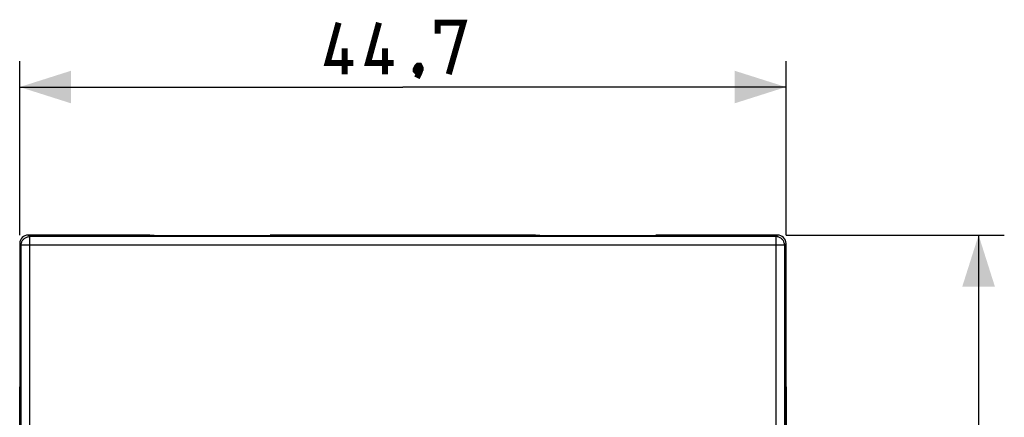
# Model space of a CAD drawing. Units: millimetres. Extents: x -88 to 35, y -26 to 48.
# Drawn here: x -22 to 35, y 16 to 39 of the extents above; entities that cross this region are included whole.
import ezdxf

# ---------------------------------------------------------------- set-up
doc = ezdxf.new("R2010")
doc.units = ezdxf.units.MM
doc.header["$LTSCALE"] = 16.335
doc.layers.get('0').update_dxf_attribs({"linetype": 'CONTINUOUS'})
doc.layers.add('RACCORDO', color=7, linetype='CONTINUOUS')
doc.styles.get("Standard").update_dxf_attribs({"font": 'txt', "width": 0.8})
doc.dimstyles.new('DIMSTYLE_1', dxfattribs={"dimtxt": 3, "dimasz": 3, "dimexe": 1.5, "dimexo": 0.5, "dimgap": 0.75, "dimtad": 1, "dimtxsty": 'STANDARD', "dimblk": '_FILLED', "dimblk1": '_FILLED', "dimblk2": '_FILLED', "dimcen": 0.09, "dimazin": 2, "dimtfac": 1, "dimtofl": 0, "dimtmove": 0, "dimatfit": 3, "dimldrblk": '_FILLED', "dimfxl": 1, "dimtolj": 1, "dimarcsym": 0})

# ---------------------------------------------------------------- blocks, each defined once
blk = doc.blocks.new('_FILLED')
at = {"color": 0, "linetype": 'BYBLOCK'}
blk.add_solid([(0, 0), (-1, 0.317), (-1, -0.317)], dxfattribs=at)
blk = doc.blocks.new('*D1')
at = {"color": 7, "linetype": 'CONTINUOUS'}
for p, q in [((-22.35, 26.4), (-22.35, 36.531)), ((22.35, 26.4), (22.35, 36.531)), ((-22.35, 35.031), (0, 35.031)), ((22.35, 35.031), (0, 35.031))]:
    blk.add_line(p, q, dxfattribs=at)
at = {"color": 7, "linetype": 'CONTINUOUS', "xscale": 3, "yscale": 3, "zscale": 3, "rotation": 180}
blk.add_blockref('_FILLED', (-22.35, 35.031), dxfattribs=at)
at = {"color": 7, "linetype": 'CONTINUOUS', "xscale": 3, "yscale": 3, "zscale": 3}
blk.add_blockref('_FILLED', (22.35, 35.031), dxfattribs=at)
blk = doc.blocks.new('*D2')
at = {"color": 7, "linetype": 'CONTINUOUS'}
for p, q in [((22.35, 26.4), (35.084, 26.4)), ((33.584, 26.4), (33.584, 0)), ((33.584, -26.4), (33.584, 0)), ((22.35, -26.4), (35.084, -26.4))]:
    blk.add_line(p, q, dxfattribs=at)
at = {"color": 7, "linetype": 'CONTINUOUS', "xscale": 3, "yscale": 3, "zscale": 3}
for p, rotation in [((33.584, 26.4), 90), ((33.584, -26.4), 270)]:
    blk.add_blockref('_FILLED', p, dxfattribs=dict(at, rotation=rotation))

msp = doc.modelspace()

# ---------------------------------------------------------------- linework, layer by layer
at = {"color": 7, "linetype": 'CONTINUOUS'}
for p, q in [((-22.35, 25.9), (-22.35, -25.9)), ((-14.76, 26.4), (-21.85, 26.4)), ((-14.5, 26.375), (-14.76, 26.4)), ((-14.5, 26.375), (-8, 26.375)), ((-8, 26.375), (-7.74, 26.4)), ((7.74, 26.4), (-7.74, 26.4)), ((8, 26.375), (7.74, 26.4)), ((8, 26.375), (14.5, 26.375)), ((14.5, 26.375), (14.76, 26.4)), ((21.85, 26.4), (14.76, 26.4)), ((22.35, -25.9), (22.35, 25.9))]:
    msp.add_line(p, q, dxfattribs=at)
at = {"color": 250, "linetype": 'CONTINUOUS'}
for p, q in [((-22.263, 25.813), (-22.35, 25.9)), ((-21.763, 26.313), (-21.85, 26.4)), ((-21.763, -26.313), (-21.763, 26.313)), ((21.763, 26.313), (-21.763, 26.313)), ((21.85, 26.4), (21.763, 26.313)), ((21.763, 26.313), (21.763, -26.313)), ((22.35, 25.9), (22.263, 25.813)), ((-22.263, -25.813), (-22.263, 25.813)), ((22.263, 25.813), (-22.263, 25.813)), ((22.263, 25.813), (22.263, -25.813))]:
    msp.add_line(p, q, dxfattribs=at)
at = {"color": 7, "linetype": 'CONTINUOUS', "const_width": 0.35}
for points in [[(-2.893, 36.424), (-4.393, 36.424), (-3.75, 38.781)], [(-0.536, 36.424), (-2.036, 36.424), (-1.393, 38.781)], [(2.036, 38.138), (2.036, 38.781), (3.536, 38.781), (2.679, 35.781)], [(-3.393, 35.781), (-3.393, 37.281)], [(-1.036, 35.781), (-1.036, 37.281)], [(0.964, 36.281), (1.036, 36.138), (1.036, 36.067), (0.893, 35.924), (0.821, 35.924), (0.75, 35.996), (0.75, 36.067), (0.821, 36.21), (0.893, 36.281), (0.964, 36.281)], [(1.036, 36.067), (0.964, 35.853), (0.821, 35.567)]]:
    msp.add_lwpolyline(points, dxfattribs=at)
at = {"color": 250, "linetype": 'CONTINUOUS'}
for points in [[(-22.263, 25.813), (-22.261, 25.857), (-22.256, 25.9), (-22.246, 25.943), (-22.233, 25.985), (-22.216, 26.025), (-22.196, 26.064), (-22.172, 26.1), (-22.146, 26.135), (-22.116, 26.167), (-22.084, 26.197), (-22.049, 26.223), (-22.013, 26.247), (-21.974, 26.267), (-21.933, 26.283), (-21.892, 26.296), (-21.85, 26.306), (-21.807, 26.311), (-21.763, 26.313)], [(22.263, 25.813), (22.261, 25.857), (22.256, 25.9), (22.246, 25.943), (22.233, 25.985), (22.216, 26.025), (22.196, 26.064), (22.172, 26.101), (22.146, 26.135), (22.116, 26.167), (22.084, 26.197), (22.049, 26.224), (22.012, 26.247), (21.973, 26.267), (21.933, 26.284), (21.891, 26.296), (21.849, 26.306), (21.806, 26.311), (21.763, 26.313)]]:
    msp.add_lwpolyline(points, dxfattribs=at)
at = {"color": 7, "linetype": 'CONTINUOUS'}
for centre, major_axis in [((-21.85, 25.9), (0.354, -0.354)), ((21.85, 25.9), (-0.354, -0.354))]:
    msp.add_ellipse(centre, major_axis=major_axis, ratio=0.999315, start_param=2.356537, end_param=3.926648, dxfattribs=at)
at = {"layer": 'RACCORDO', "color": 7, "linetype": 'CONTINUOUS'}
for p, q in [((-22.35, -17.551), (-22.35, 17.551)), ((22.35, 17.551), (22.35, -17.551))]:
    msp.add_line(p, q, dxfattribs=at)

# ---------------------------------------------------------------- dimensions: what is measured, and where the dimension line sits
at = {"color": 7, "linetype": 'CONTINUOUS'}
dim = msp.add_linear_dim(base=(22.35, 35.031), p1=(-22.35, 25.9), p2=(22.35, 25.9), dimstyle='DIMSTYLE_1', dxfattribs=at)
dim.commit()
dim.dimension.update_dxf_attribs({"geometry": '*D1', "text_midpoint": (-4.393, 35.031), "dimtype": 160})
dim = msp.add_linear_dim(base=(33.584, -26.4), p1=(21.85, 26.4), p2=(21.85, -26.4), angle=270, dimstyle='DIMSTYLE_1', dxfattribs=at)
dim.commit()
dim.dimension.update_dxf_attribs({"geometry": '*D2', "text_midpoint": (33.584, -4.286), "dimtype": 160})

doc.saveas('drawing.dxf')
